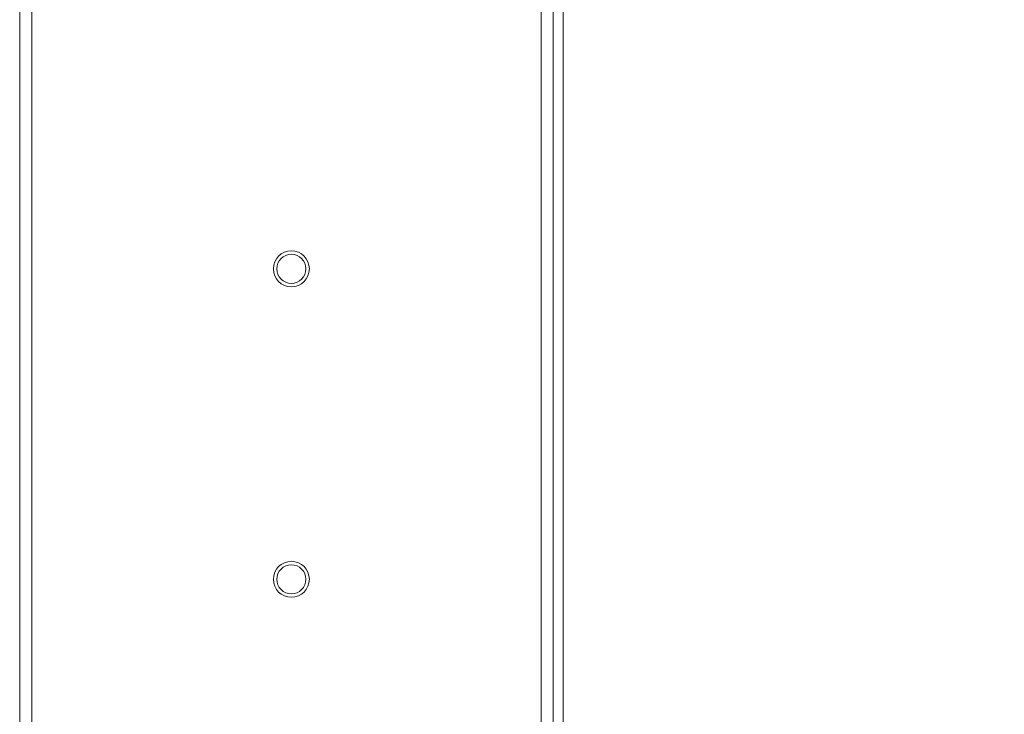
# Model space of a CAD drawing. Units: millimetres. Extents: x 470 to 882, y 315 to 595.
# Drawn here: x 793 to 801, y 388 to 394 of the extents above; entities that cross this region are included whole.
import ezdxf

# ---------------------------------------------------------------- set-up
doc = ezdxf.new("R2010")
doc.units = ezdxf.units.MM
doc.header["$PDSIZE"] = -1
doc.layers.add('DIMENSIONS', color=252, linetype='Continuous')
doc.styles.get("Standard").update_dxf_attribs({"font": 'arial.ttf'})
doc.dimstyles.new('ISO-25 - ab', dxfattribs={"dimtxt": 3, "dimasz": 2.5, "dimexe": 1.25, "dimexo": 0.625, "dimtad": 1, "dimdec": 0, "dimlfac": 25, "dimrnd": 5, "dimzin": 1, "dimtxsty": 'Standard', "dimcen": 2.5, "dimadec": 0, "dimazin": 0, "dimtfac": 1, "dimtdec": 0, "dimtmove": 0, "dimatfit": 3, "dimfxl": 1, "dimlwd": 15, "dimlwe": 15, "dimarcsym": 0})

# ---------------------------------------------------------------- blocks, each defined once
blk = doc.blocks.new('*D124')
at = {"layer": 'Defpoints', "color": 0, "lineweight": 15, "transparency": 16777216}
for p in [(818.2823, 423.4694), (795.1644, 383.3898), (795.1644, 372.8687)]:
    blk.add_point(p, dxfattribs=at)
at = {"layer": 'DIMENSIONS', "color": 0, "lineweight": 15, "transparency": 16777216}
for p, q in [((818.2823, 422.8444), (818.2823, 371.6187)), ((795.1644, 382.7648), (795.1644, 371.6187)), ((815.7823, 372.8687), (797.6644, 372.8687))]:
    blk.add_line(p, q, dxfattribs=at)
for points in [[(797.6644, 373.2854), (797.6644, 372.4521), (795.1644, 372.8687)], [(815.7823, 373.2854), (815.7823, 372.4521), (818.2823, 372.8687)]]:
    blk.add_solid(points, dxfattribs=at)
at = {"layer": 'DIMENSIONS', "color": 0, "lineweight": 15, "transparency": 16777216, "insert": (806.7233, 375.4163), "char_height": 3, "attachment_point": 5}
blk.add_mtext('580 [22,8"]', dxfattribs=at)
blk = doc.blocks.new('*D125')
at = {"layer": 'Defpoints', "color": 0, "lineweight": 15, "transparency": 16777216}
for p in [(818.2543, 424.4694), (795.431, 382.4166), (831.739, 382.4166)]:
    blk.add_point(p, dxfattribs=at)
at = {"layer": 'DIMENSIONS', "color": 0, "lineweight": 15, "transparency": 16777216}
for p, q in [((818.8793, 424.4694), (832.989, 424.4694)), ((831.739, 421.9694), (831.739, 384.9166)), ((796.056, 382.4166), (832.989, 382.4166))]:
    blk.add_line(p, q, dxfattribs=at)
for points in [[(831.3223, 421.9694), (832.1556, 421.9694), (831.739, 424.4694)], [(831.3223, 384.9166), (832.1556, 384.9166), (831.739, 382.4166)]]:
    blk.add_solid(points, dxfattribs=at)
at = {"layer": 'DIMENSIONS', "color": 0, "lineweight": 15, "transparency": 16777216, "insert": (829.1914, 403.443), "char_height": 3, "attachment_point": 5, "rotation": 90}
blk.add_mtext('1050 [41,4"]', dxfattribs=at)

msp = doc.modelspace()

# ---------------------------------------------------------------- linework, layer by layer
at = {"color": 7, "linetype": 'Continuous', "lineweight": 15}
for p, q in [((792.9544, 383.4094), (792.9544, 423.2494)), ((793.0544, 383.4094), (793.0544, 423.2494)), ((797.2544, 383.3994), (797.2544, 423.2494)), ((797.3544, 383.6829), (797.3544, 421.7829)), ((797.4344, 383.6829), (797.4344, 421.7829))]:
    msp.add_line(p, q, dxfattribs=at)
for centre, radius in [((795.1944, 391.8094), 0.1484), ((795.1944, 391.8094), 0.12), ((795.1944, 389.2494), 0.1484), ((795.1944, 389.2494), 0.12)]:
    msp.add_circle(centre, radius, dxfattribs=at)

# ---------------------------------------------------------------- dimensions: what is measured, and where the dimension line sits
at = {"layer": 'DIMENSIONS', "lineweight": 15}
dim = msp.add_linear_dim(base=(831.739, 382.4166), p1=(818.2543, 424.4694), p2=(795.431, 382.4166), angle=90, dimstyle='ISO-25 - ab', dxfattribs=at)
dim.commit()
dim.dimension.update_dxf_attribs({"geometry": '*D125', "text_midpoint": (829.1914, 403.443)})
dim = msp.add_linear_dim(base=(795.1644, 372.8687), p1=(818.2823, 423.4694), p2=(795.1644, 383.3898), dimstyle='ISO-25 - ab', dxfattribs=at)
dim.commit()
dim.dimension.update_dxf_attribs({"geometry": '*D124', "text_midpoint": (806.7233, 375.4163)})

doc.saveas('drawing.dxf')
